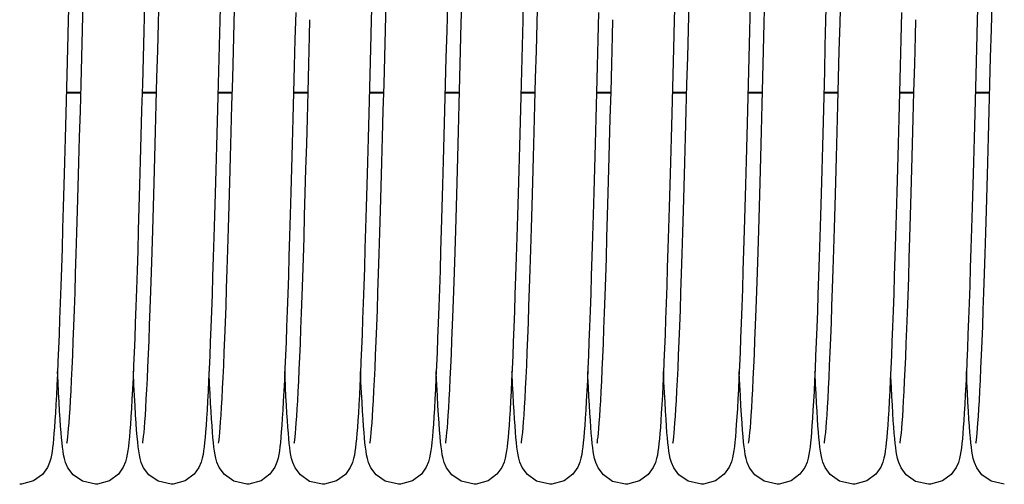
# Model space of a CAD drawing. Units: millimetres. Extents: x 63981 to 303970, y -19131 to 15677.
# Drawn here: x 66927 to 67101, y -6426 to -6344 of the extents above; entities that cross this region are included whole.
import ezdxf

# ---------------------------------------------------------------- set-up
doc = ezdxf.new("R2010")
doc.units = ezdxf.units.MM
doc.header["$LTSCALE"] = 46.255
doc.layers.get('0').update_dxf_attribs({"linetype": 'CONTINUOUS'})

msp = doc.modelspace()

# ---------------------------------------------------------------- linework, layer by layer
at = {"color": 7, "linetype": 'Continuous'}
for p, q in [((66937.5326, -6357.0326), (66934.9684, -6357.0326)), ((66950.9726, -6357.0326), (66948.4084, -6357.0326)), ((66964.4126, -6357.0326), (66961.8485, -6357.0326)), ((66977.8528, -6357.0326), (66975.2886, -6357.0326)), ((66991.2926, -6357.0326), (66988.7284, -6357.0326)), ((67004.7326, -6357.0326), (67002.1684, -6357.0326)), ((67018.1726, -6357.0326), (67015.6085, -6357.0326)), ((67031.6128, -6357.0326), (67029.0486, -6357.0326)), ((67045.0526, -6357.0326), (67042.4884, -6357.0326)), ((67058.4926, -6357.0326), (67055.9284, -6357.0326)), ((67071.9326, -6357.0326), (67069.3685, -6357.0326)), ((67085.3728, -6357.0326), (67082.8086, -6357.0326)), ((67098.8126, -6357.0326), (67096.2484, -6357.0326))]:
    msp.add_line(p, q, dxfattribs=at)
at = {"color": 9, "linetype": 'Continuous'}
for p, q in [((66937.5355, -6356.9218), (66934.9714, -6356.9218)), ((66950.9755, -6356.9218), (66948.4113, -6356.9218)), ((66964.4155, -6356.9218), (66961.8514, -6356.9218)), ((66977.8557, -6356.9218), (66975.2915, -6356.9218)), ((66991.2955, -6356.9218), (66988.7314, -6356.9218)), ((67004.7355, -6356.9218), (67002.1713, -6356.9218)), ((67018.1755, -6356.9218), (67015.6114, -6356.9218)), ((67031.6157, -6356.9218), (67029.0515, -6356.9218)), ((67045.0555, -6356.9218), (67042.4914, -6356.9218)), ((67058.4955, -6356.9218), (67055.9313, -6356.9218)), ((67071.9355, -6356.9218), (67069.3714, -6356.9218)), ((67085.3757, -6356.9218), (67082.8115, -6356.9218)), ((67098.8155, -6356.9218), (67096.2514, -6356.9218))]:
    msp.add_line(p, q, dxfattribs=at)
at = {"color": 7, "linetype": 'Continuous'}
for points in [[(66948.5168, -6419.1881), (66948.5195, -6419.1689), (66948.5574, -6418.9393), (66948.6118, -6418.54), (66948.6759, -6417.9849), (66948.7463, -6417.2786), (66948.8214, -6416.4196), (66948.9004, -6415.4035), (66948.9828, -6414.2245), (66949.0683, -6412.8758), (66949.1566, -6411.3514), (66949.2477, -6409.6454), (66949.3412, -6407.7525), (66949.4372, -6405.668), (66949.5356, -6403.3879), (66949.6362, -6400.9083), (66949.7392, -6398.2217), (66949.8449, -6395.3176), (66949.9534, -6392.1852), (66950.0651, -6388.8136), (66950.1801, -6385.192), (66950.2984, -6381.3208), (66950.4195, -6377.219), (66950.5427, -6372.9116), (66950.6675, -6368.4277), (66950.7932, -6363.8004), (66950.9193, -6359.0655), (66951.0452, -6354.2614), (66951.1703, -6349.4279), (66951.2941, -6344.6055), (66951.4159, -6339.8316)], [(66962.2938, -6339.7401), (66962.1813, -6344.1474), (66962.0669, -6348.6141), (66961.9508, -6353.1098), (66961.8337, -6357.5996), (66961.716, -6362.0488), (66961.5983, -6366.4238), (66961.4811, -6370.6925), (66961.3649, -6374.8251), (66961.2503, -6378.7941), (66961.1376, -6382.5771), (66961.0271, -6386.1659), (66960.9187, -6389.5602), (66960.8123, -6392.7609), (66960.7079, -6395.7697), (66960.6053, -6398.5889), (66960.5046, -6401.2218), (66960.4056, -6403.6719), (66960.3082, -6405.9434), (66960.2124, -6408.0409), (66960.1181, -6409.9676), (66960.0254, -6411.7258), (66959.9343, -6413.3193), (66959.8449, -6414.7529), (66959.757, -6416.0333)], [(66961.9564, -6419.1896), (66961.96, -6419.1661), (66961.9985, -6418.9318), (66962.0534, -6418.5278), (66962.1176, -6417.9687), (66962.188, -6417.2597), (66962.2632, -6416.3973), (66962.3426, -6415.3736), (66962.4259, -6414.1777), (66962.513, -6412.7978), (66962.6035, -6411.2281), (66962.6969, -6409.4659), (66962.7927, -6407.5109), (66962.8907, -6405.3649), (66962.9905, -6403.0285), (66963.0923, -6400.4974), (66963.1961, -6397.7673), (66963.302, -6394.834), (66963.41, -6391.6935), (66963.5203, -6388.3427), (66963.6329, -6384.7788), (66963.748, -6381), (66963.8657, -6377.0057), (66963.9857, -6372.8045), (66964.1078, -6368.4165), (66964.2314, -6363.8659), (66964.3563, -6359.1795), (66964.482, -6354.3865), (66964.608, -6349.5179), (66964.734, -6344.606), (66964.8597, -6339.6833)], [(67002.2768, -6419.1881), (67002.2795, -6419.1689), (67002.3174, -6418.9393), (67002.3718, -6418.54), (67002.4359, -6417.9849), (67002.5063, -6417.2786), (67002.5814, -6416.4196), (67002.6604, -6415.4035), (67002.7428, -6414.2245), (67002.8283, -6412.8758), (67002.9166, -6411.3514), (67003.0077, -6409.6454), (67003.1012, -6407.7525), (67003.1972, -6405.668), (67003.2956, -6403.3879), (67003.3962, -6400.9083), (67003.4992, -6398.2217), (67003.6049, -6395.3176), (67003.7134, -6392.1852), (67003.8251, -6388.8136), (67003.9401, -6385.192), (67004.0584, -6381.3208), (67004.1795, -6377.219), (67004.3027, -6372.9116), (67004.4275, -6368.4277), (67004.5532, -6363.8004), (67004.6793, -6359.0655), (67004.8052, -6354.2614), (67004.9303, -6349.4279), (67005.0541, -6344.6055), (67005.1759, -6339.8316)], [(67016.0538, -6339.7401), (67015.9413, -6344.1474), (67015.8269, -6348.6141), (67015.7108, -6353.1098), (67015.5937, -6357.5996), (67015.476, -6362.0488), (67015.3583, -6366.4238), (67015.2411, -6370.6925), (67015.1249, -6374.8251), (67015.0103, -6378.7941), (67014.8976, -6382.5771), (67014.7871, -6386.1659), (67014.6787, -6389.5602), (67014.5723, -6392.7609), (67014.4679, -6395.7697), (67014.3653, -6398.5889), (67014.2646, -6401.2218), (67014.1656, -6403.6719), (67014.0682, -6405.9434), (67013.9724, -6408.0409), (67013.8781, -6409.9676), (67013.7854, -6411.7258), (67013.6943, -6413.3193), (67013.6049, -6414.7529), (67013.517, -6416.0333)], [(67015.7164, -6419.1896), (67015.72, -6419.1661), (67015.7585, -6418.9318), (67015.8134, -6418.5278), (67015.8776, -6417.9687), (67015.948, -6417.2597), (67016.0232, -6416.3973), (67016.1026, -6415.3736), (67016.1859, -6414.1777), (67016.273, -6412.7978), (67016.3635, -6411.2281), (67016.4569, -6409.4659), (67016.5527, -6407.5109), (67016.6507, -6405.3649), (67016.7505, -6403.0285), (67016.8523, -6400.4974), (67016.9561, -6397.7673), (67017.062, -6394.834), (67017.17, -6391.6935), (67017.2803, -6388.3427), (67017.3929, -6384.7788), (67017.508, -6381), (67017.6257, -6377.0057), (67017.7457, -6372.8045), (67017.8678, -6368.4165), (67017.9914, -6363.8659), (67018.1163, -6359.1795), (67018.242, -6354.3865), (67018.368, -6349.5179), (67018.494, -6344.606), (67018.6197, -6339.6833)], [(67056.0368, -6419.1881), (67056.0395, -6419.1689), (67056.0774, -6418.9393), (67056.1318, -6418.54), (67056.1959, -6417.9849), (67056.2663, -6417.2786), (67056.3414, -6416.4196), (67056.4204, -6415.4035), (67056.5028, -6414.2245), (67056.5883, -6412.8758), (67056.6766, -6411.3514), (67056.7677, -6409.6454), (67056.8612, -6407.7525), (67056.9572, -6405.668), (67057.0556, -6403.3879), (67057.1562, -6400.9083), (67057.2592, -6398.2217), (67057.3649, -6395.3176), (67057.4734, -6392.1852), (67057.5851, -6388.8136), (67057.7001, -6385.192), (67057.8184, -6381.3208), (67057.9395, -6377.219), (67058.0627, -6372.9116), (67058.1875, -6368.4277), (67058.3132, -6363.8004), (67058.4393, -6359.0655), (67058.5652, -6354.2614), (67058.6903, -6349.4279), (67058.8141, -6344.6055), (67058.9359, -6339.8316)], [(67069.8138, -6339.7401), (67069.7013, -6344.1474), (67069.5869, -6348.6141), (67069.4708, -6353.1098), (67069.3537, -6357.5996), (67069.236, -6362.0488), (67069.1183, -6366.4238), (67069.0011, -6370.6925), (67068.8849, -6374.8251), (67068.7703, -6378.7941), (67068.6576, -6382.5771), (67068.5471, -6386.1659), (67068.4387, -6389.5602), (67068.3323, -6392.7609), (67068.2279, -6395.7697), (67068.1253, -6398.5889), (67068.0246, -6401.2218), (67067.9256, -6403.6719), (67067.8282, -6405.9434), (67067.7324, -6408.0409), (67067.6381, -6409.9676), (67067.5454, -6411.7258), (67067.4543, -6413.3193), (67067.3649, -6414.7529), (67067.277, -6416.0333)], [(67069.4764, -6419.1896), (67069.48, -6419.1661), (67069.5185, -6418.9318), (67069.5734, -6418.5278), (67069.6376, -6417.9687), (67069.708, -6417.2597), (67069.7832, -6416.3973), (67069.8626, -6415.3736), (67069.9459, -6414.1777), (67070.033, -6412.7978), (67070.1235, -6411.2281), (67070.2169, -6409.4659), (67070.3127, -6407.5109), (67070.4107, -6405.3649), (67070.5105, -6403.0285), (67070.6123, -6400.4974), (67070.7161, -6397.7673), (67070.822, -6394.834), (67070.93, -6391.6935), (67071.0403, -6388.3427), (67071.1529, -6384.7788), (67071.268, -6381), (67071.3857, -6377.0057), (67071.5057, -6372.8045), (67071.6278, -6368.4165), (67071.7514, -6363.8659), (67071.8763, -6359.1795), (67072.002, -6354.3865), (67072.128, -6349.5179), (67072.254, -6344.606), (67072.3797, -6339.6833)], [(66935.0779, -6419.1834), (66935.0783, -6419.1749), (66935.1148, -6418.9561), (66935.1679, -6418.5708), (66935.2305, -6418.0347), (66935.2991, -6417.3553), (66935.3722, -6416.5304), (66935.4494, -6415.5519), (66935.5305, -6414.4077), (66935.6157, -6413.083), (66935.7046, -6411.5667), (66935.7968, -6409.8559), (66935.8917, -6407.951), (66935.9889, -6405.8546), (66936.0881, -6403.565), (66936.1895, -6401.0778), (66936.293, -6398.3884), (66936.3986, -6395.4928), (66936.5065, -6392.3877), (66936.6167, -6389.0704), (66936.7293, -6385.5388), (66936.8442, -6381.7922), (66936.9616, -6377.8318), (66937.0813, -6373.6697), (66937.2027, -6369.3262), (66937.3256, -6364.8247), (66937.4495, -6360.1912), (66937.5741, -6355.4537), (66937.699, -6350.6421), (66937.8238, -6345.7876), (66937.9481, -6340.9209)], [(66935.3517, -6342.1758), (66935.3055, -6343.9847)], [(66948.8155, -6341.2415), (66948.6942, -6345.9893), (66948.5724, -6350.7304), (66948.4504, -6355.4352), (66948.3285, -6360.0735), (66948.2072, -6364.6166), (66948.0869, -6369.0369), (66947.9679, -6373.3093), (66947.8506, -6377.4109), (66947.7354, -6381.3218), (66947.6226, -6385.0288), (66947.512, -6388.5309), (66947.4037, -6391.8302), (66947.2976, -6394.9291), (66947.1934, -6397.8314), (66947.0912, -6400.5409), (66946.9908, -6403.0622), (66946.892, -6405.4003), (66946.7949, -6407.5604), (66946.6993, -6409.5473), (66946.6051, -6411.3636), (66946.5125, -6413.012), (66946.4215, -6414.4971), (66946.3319, -6415.8247), (66946.2438, -6417.0027)], [(66988.8379, -6419.1834), (66988.8383, -6419.1749), (66988.8748, -6418.9561), (66988.9279, -6418.5708), (66988.9905, -6418.0347), (66989.0591, -6417.3553), (66989.1322, -6416.5304), (66989.2094, -6415.5519), (66989.2905, -6414.4077), (66989.3757, -6413.083), (66989.4646, -6411.5667), (66989.5568, -6409.8559), (66989.6517, -6407.951), (66989.7489, -6405.8546), (66989.8481, -6403.565), (66989.9495, -6401.0778), (66990.053, -6398.3884), (66990.1586, -6395.4928), (66990.2665, -6392.3877), (66990.3767, -6389.0704), (66990.4893, -6385.5388), (66990.6042, -6381.7922), (66990.7216, -6377.8318), (66990.8413, -6373.6697), (66990.9627, -6369.3262), (66991.0856, -6364.8247), (66991.2095, -6360.1912), (66991.3341, -6355.4537), (66991.459, -6350.6421), (66991.5838, -6345.7876), (66991.7081, -6340.9209)], [(66989.1117, -6342.1758), (66989.0655, -6343.9847)], [(67002.5755, -6341.2415), (67002.4542, -6345.9893), (67002.3324, -6350.7304), (67002.2104, -6355.4352), (67002.0885, -6360.0735), (67001.9672, -6364.6166), (67001.8469, -6369.0369), (67001.7279, -6373.3093), (67001.6106, -6377.4109), (67001.4954, -6381.3218), (67001.3826, -6385.0288), (67001.272, -6388.5309), (67001.1637, -6391.8302), (67001.0576, -6394.9291), (67000.9534, -6397.8314), (67000.8512, -6400.5409), (67000.7508, -6403.0622), (67000.652, -6405.4003), (67000.5549, -6407.5604), (67000.4593, -6409.5473), (67000.3651, -6411.3636), (67000.2725, -6413.012), (67000.1815, -6414.4971), (67000.0919, -6415.8247), (67000.0038, -6417.0027)], [(67042.5979, -6419.1834), (67042.5983, -6419.1749), (67042.6348, -6418.9561), (67042.6879, -6418.5708), (67042.7505, -6418.0347), (67042.8191, -6417.3553), (67042.8922, -6416.5304), (67042.9694, -6415.5519), (67043.0505, -6414.4077), (67043.1357, -6413.083), (67043.2246, -6411.5667), (67043.3168, -6409.8559), (67043.4117, -6407.951), (67043.5089, -6405.8546), (67043.6081, -6403.565), (67043.7095, -6401.0778), (67043.813, -6398.3884), (67043.9186, -6395.4928), (67044.0265, -6392.3877), (67044.1367, -6389.0704), (67044.2493, -6385.5388), (67044.3642, -6381.7922), (67044.4816, -6377.8318), (67044.6013, -6373.6697), (67044.7227, -6369.3262), (67044.8456, -6364.8247), (67044.9695, -6360.1912), (67045.0941, -6355.4537), (67045.219, -6350.6421), (67045.3438, -6345.7876), (67045.4681, -6340.9209)], [(67042.8717, -6342.1758), (67042.8255, -6343.9847)], [(67056.3355, -6341.2415), (67056.2142, -6345.9893), (67056.0924, -6350.7304), (67055.9704, -6355.4352), (67055.8485, -6360.0735), (67055.7272, -6364.6166), (67055.6069, -6369.0369), (67055.4879, -6373.3093), (67055.3706, -6377.4109), (67055.2554, -6381.3218), (67055.1426, -6385.0288), (67055.032, -6388.5309), (67054.9237, -6391.8302), (67054.8176, -6394.9291), (67054.7134, -6397.8314), (67054.6112, -6400.5409), (67054.5108, -6403.0622), (67054.412, -6405.4003), (67054.3149, -6407.5604), (67054.2193, -6409.5473), (67054.1251, -6411.3636), (67054.0325, -6413.012), (67053.9415, -6414.4971), (67053.8519, -6415.8247), (67053.7638, -6417.0027)], [(67096.3579, -6419.1834), (67096.3583, -6419.1749), (67096.3948, -6418.9561), (67096.4479, -6418.5708), (67096.5105, -6418.0347), (67096.5791, -6417.3553), (67096.6522, -6416.5304), (67096.7294, -6415.5519), (67096.8105, -6414.4077), (67096.8957, -6413.083), (67096.9846, -6411.5667), (67097.0768, -6409.8559), (67097.1717, -6407.951), (67097.2689, -6405.8546), (67097.3681, -6403.565), (67097.4695, -6401.0778), (67097.573, -6398.3884), (67097.6786, -6395.4928), (67097.7865, -6392.3877), (67097.8967, -6389.0704), (67098.0093, -6385.5388), (67098.1242, -6381.7922), (67098.2416, -6377.8318), (67098.3613, -6373.6697), (67098.4827, -6369.3262), (67098.6056, -6364.8247), (67098.7295, -6360.1912), (67098.8541, -6355.4537), (67098.979, -6350.6421), (67099.1038, -6345.7876), (67099.2281, -6340.9209)], [(67096.6317, -6342.1758), (67096.5855, -6343.9847)], [(66935.3055, -6343.9847), (66935.2367, -6346.6737), (66935.1139, -6351.4457), (66934.9929, -6356.1029), (66934.8737, -6360.6329), (66934.7562, -6365.0246), (66934.6405, -6369.2684), (66934.5266, -6373.3561), (66934.4144, -6377.2808), (66934.3039, -6381.0367), (66934.1952, -6384.6193), (66934.0882, -6388.0253), (66933.983, -6391.2524), (66933.8795, -6394.2994), (66933.7777, -6397.166), (66933.6776, -6399.8527), (66933.5793, -6402.3611), (66933.4825, -6404.6935), (66933.3874, -6406.8528), (66933.294, -6408.8418), (66933.2023, -6410.663), (66933.1123, -6412.3203), (66933.0241, -6413.8187), (66932.9376, -6415.1643), (66932.8526, -6416.3657)], [(66975.6578, -6342.7204), (66975.5358, -6347.489), (66975.4135, -6352.2348), (66975.2913, -6356.9275), (66975.1697, -6361.5372), (66975.0489, -6366.0357), (66974.9293, -6370.3967), (66974.8114, -6374.596), (66974.6956, -6378.6124), (66974.5821, -6382.4296), (66974.4709, -6386.0447), (66974.362, -6389.4589), (66974.2553, -6392.6745), (66974.1506, -6395.6944), (66974.0478, -6398.5223), (66973.9469, -6401.1624), (66973.8478, -6403.6192), (66973.7502, -6405.8976), (66973.6542, -6408.0024), (66973.5597, -6409.9357), (66973.4669, -6411.6995), (66973.3757, -6413.2968), (66973.2862, -6414.7328), (66973.1984, -6416.014)], [(66975.4017, -6419.1686), (66975.396, -6419.1912), (66975.3977, -6419.1781), (66975.4335, -6418.9646), (66975.4864, -6418.5831), (66975.5491, -6418.0479), (66975.6182, -6417.3641), (66975.6922, -6416.5307), (66975.7699, -6415.5446), (66975.851, -6414.401), (66975.935, -6413.0942), (66976.0217, -6411.6181), (66976.1111, -6409.9662), (66976.203, -6408.1322), (66976.2974, -6406.1098), (66976.3943, -6403.8929), (66976.4936, -6401.4761), (66976.5954, -6398.8553), (66976.6995, -6396.0278), (66976.8059, -6392.9923), (66976.9146, -6389.7487), (66977.0254, -6386.2982), (66977.1385, -6382.6436), (66977.2536, -6378.789), (66977.3708, -6374.7401), (66977.4901, -6370.5045), (66977.6113, -6366.0912), (66977.7345, -6361.5111), (66977.8595, -6356.7768), (66977.9864, -6351.9025), (66978.1152, -6346.9043), (66978.19, -6343.9826)], [(66989.0655, -6343.9847), (66988.9967, -6346.6737), (66988.8739, -6351.4457), (66988.7529, -6356.1029), (66988.6337, -6360.6329), (66988.5162, -6365.0246), (66988.4005, -6369.2684), (66988.2866, -6373.3561), (66988.1744, -6377.2808), (66988.0639, -6381.0367), (66987.9552, -6384.6193), (66987.8482, -6388.0253), (66987.743, -6391.2524), (66987.6395, -6394.2994), (66987.5377, -6397.166), (66987.4376, -6399.8527), (66987.3393, -6402.3611), (66987.2425, -6404.6935), (66987.1474, -6406.8528), (66987.054, -6408.8418), (66986.9623, -6410.663), (66986.8723, -6412.3203), (66986.7841, -6413.8187), (66986.6976, -6415.1643), (66986.6126, -6416.3657)], [(67029.4178, -6342.7204), (67029.2958, -6347.489), (67029.1735, -6352.2348), (67029.0513, -6356.9275), (67028.9297, -6361.5372), (67028.8089, -6366.0357), (67028.6893, -6370.3967), (67028.5714, -6374.596), (67028.4556, -6378.6124), (67028.3421, -6382.4296), (67028.2309, -6386.0447), (67028.122, -6389.4589), (67028.0153, -6392.6745), (67027.9106, -6395.6944), (67027.8078, -6398.5223), (67027.7069, -6401.1624), (67027.6078, -6403.6192), (67027.5102, -6405.8976), (67027.4142, -6408.0024), (67027.3197, -6409.9357), (67027.2269, -6411.6995), (67027.1357, -6413.2968), (67027.0462, -6414.7328), (67026.9584, -6416.014)], [(67029.1617, -6419.1686), (67029.156, -6419.1912), (67029.1577, -6419.1781), (67029.1935, -6418.9646), (67029.2464, -6418.5831), (67029.3091, -6418.0479), (67029.3782, -6417.3641), (67029.4522, -6416.5307), (67029.5299, -6415.5446), (67029.611, -6414.401), (67029.695, -6413.0942), (67029.7817, -6411.6181), (67029.8711, -6409.9662), (67029.963, -6408.1322), (67030.0574, -6406.1098), (67030.1543, -6403.8929), (67030.2536, -6401.4761), (67030.3554, -6398.8553), (67030.4595, -6396.0278), (67030.5659, -6392.9923), (67030.6746, -6389.7487), (67030.7854, -6386.2982), (67030.8985, -6382.6436), (67031.0136, -6378.789), (67031.1308, -6374.7401), (67031.2501, -6370.5045), (67031.3713, -6366.0912), (67031.4945, -6361.5111), (67031.6195, -6356.7768), (67031.7464, -6351.9025), (67031.8752, -6346.9043), (67031.95, -6343.9826)], [(67042.8255, -6343.9847), (67042.7567, -6346.6737), (67042.6339, -6351.4457), (67042.5129, -6356.1029), (67042.3937, -6360.6329), (67042.2762, -6365.0246), (67042.1605, -6369.2684), (67042.0466, -6373.3561), (67041.9344, -6377.2808), (67041.8239, -6381.0367), (67041.7152, -6384.6193), (67041.6082, -6388.0253), (67041.503, -6391.2524), (67041.3995, -6394.2994), (67041.2977, -6397.166), (67041.1976, -6399.8527), (67041.0993, -6402.3611), (67041.0025, -6404.6935), (67040.9074, -6406.8528), (67040.814, -6408.8418), (67040.7223, -6410.663), (67040.6323, -6412.3203), (67040.5441, -6413.8187), (67040.4576, -6415.1643), (67040.3726, -6416.3657)], [(67083.1778, -6342.7204), (67083.0558, -6347.489), (67082.9335, -6352.2348), (67082.8113, -6356.9275), (67082.6897, -6361.5372), (67082.5689, -6366.0357), (67082.4493, -6370.3967), (67082.3314, -6374.596), (67082.2156, -6378.6124), (67082.1021, -6382.4296), (67081.9909, -6386.0447), (67081.882, -6389.4589), (67081.7753, -6392.6745), (67081.6706, -6395.6944), (67081.5678, -6398.5223), (67081.4669, -6401.1624), (67081.3678, -6403.6192), (67081.2702, -6405.8976), (67081.1742, -6408.0024), (67081.0797, -6409.9357), (67080.9869, -6411.6995), (67080.8957, -6413.2968), (67080.8062, -6414.7328), (67080.7184, -6416.014)], [(67082.9217, -6419.1686), (67082.916, -6419.1912), (67082.9177, -6419.1781), (67082.9535, -6418.9646), (67083.0064, -6418.5831), (67083.0691, -6418.0479), (67083.1382, -6417.3641), (67083.2122, -6416.5307), (67083.2899, -6415.5446), (67083.371, -6414.401), (67083.455, -6413.0942), (67083.5417, -6411.6181), (67083.6311, -6409.9662), (67083.723, -6408.1322), (67083.8174, -6406.1098), (67083.9143, -6403.8929), (67084.0136, -6401.4761), (67084.1154, -6398.8553), (67084.2195, -6396.0278), (67084.3259, -6392.9923), (67084.4346, -6389.7487), (67084.5454, -6386.2982), (67084.6585, -6382.6436), (67084.7736, -6378.789), (67084.8908, -6374.7401), (67085.0101, -6370.5045), (67085.1313, -6366.0912), (67085.2545, -6361.5111), (67085.3795, -6356.7768), (67085.5064, -6351.9025), (67085.6352, -6346.9043), (67085.71, -6343.9826)], [(67096.5855, -6343.9847), (67096.5167, -6346.6737), (67096.3939, -6351.4457), (67096.2729, -6356.1029), (67096.1537, -6360.6329), (67096.0362, -6365.0246), (67095.9205, -6369.2684), (67095.8066, -6373.3561), (67095.6944, -6377.2808), (67095.5839, -6381.0367), (67095.4752, -6384.6193), (67095.3682, -6388.0253), (67095.263, -6391.2524), (67095.1595, -6394.2994), (67095.0577, -6397.166), (67094.9576, -6399.8527), (67094.8593, -6402.3611), (67094.7625, -6404.6935), (67094.6674, -6406.8528), (67094.574, -6408.8418), (67094.4823, -6410.663), (67094.3923, -6412.3203), (67094.3041, -6413.8187), (67094.2176, -6415.1643), (67094.1326, -6416.3657)], [(66933.9413, -6416.1319), (66933.8545, -6414.8777), (66933.7661, -6413.4745), (66933.6759, -6411.9103), (66933.5835, -6410.1732), (66933.4889, -6408.2545), (66933.4055, -6406.4419)], [(66947.4364, -6416.8624), (66947.3427, -6415.5892), (66947.2479, -6414.1542), (66947.1519, -6412.5505), (66947.0546, -6410.7731), (66946.956, -6408.8187), (66946.8561, -6406.6858), (66946.8453, -6406.4389)], [(66960.8184, -6416.0919), (66960.7338, -6414.8676), (66960.6488, -6413.5179), (66960.5631, -6412.0389), (66960.4766, -6410.4274), (66960.3894, -6408.6808), (66960.3012, -6406.7972), (66960.2855, -6406.4408)], [(66974.2756, -6416.3262), (66974.1926, -6415.1491), (66974.1091, -6413.8518), (66974.0251, -6412.4303), (66973.9403, -6410.8811), (66973.8547, -6409.2012), (66973.7683, -6407.3882), (66973.7256, -6406.4375)], [(66987.7013, -6416.1319), (66987.6145, -6414.8777), (66987.5261, -6413.4745), (66987.4359, -6411.9103), (66987.3435, -6410.1732), (66987.2489, -6408.2545), (66987.1655, -6406.4419)], [(67001.1964, -6416.8624), (67001.1027, -6415.5892), (67001.0079, -6414.1542), (67000.9119, -6412.5505), (67000.8146, -6410.7731), (67000.716, -6408.8187), (67000.6161, -6406.6858), (67000.6053, -6406.4389)], [(67014.5784, -6416.0919), (67014.4938, -6414.8676), (67014.4088, -6413.5179), (67014.3231, -6412.0389), (67014.2366, -6410.4274), (67014.1494, -6408.6808), (67014.0612, -6406.7972), (67014.0455, -6406.4408)], [(67028.0356, -6416.3262), (67027.9526, -6415.1491), (67027.8691, -6413.8518), (67027.7851, -6412.4303), (67027.7003, -6410.8811), (67027.6147, -6409.2012), (67027.5283, -6407.3882), (67027.4856, -6406.4375)], [(67041.4613, -6416.1319), (67041.3745, -6414.8777), (67041.2861, -6413.4745), (67041.1959, -6411.9103), (67041.1035, -6410.1732), (67041.0089, -6408.2545), (67040.9255, -6406.4419)], [(67054.9564, -6416.8624), (67054.8627, -6415.5892), (67054.7679, -6414.1542), (67054.6719, -6412.5505), (67054.5746, -6410.7731), (67054.476, -6408.8187), (67054.3761, -6406.6858), (67054.3653, -6406.4389)], [(67068.3384, -6416.0919), (67068.2538, -6414.8676), (67068.1688, -6413.5179), (67068.0831, -6412.0389), (67067.9966, -6410.4274), (67067.9094, -6408.6808), (67067.8212, -6406.7972), (67067.8055, -6406.4408)], [(67081.7956, -6416.3262), (67081.7126, -6415.1491), (67081.6291, -6413.8518), (67081.5451, -6412.4303), (67081.4603, -6410.8811), (67081.3747, -6409.2012), (67081.2883, -6407.3882), (67081.2456, -6406.4375)], [(67095.2213, -6416.1319), (67095.1345, -6414.8777), (67095.0461, -6413.4745), (67094.9559, -6411.9103), (67094.8635, -6410.1732), (67094.7689, -6408.2545), (67094.6855, -6406.4419)], [(66932.8526, -6416.3657), (66932.7688, -6417.4339), (66932.6855, -6418.3809), (66932.6016, -6419.2196), (66932.5155, -6419.965), (66932.4238, -6420.6367), (66932.3182, -6421.2708), (66932.1821, -6421.909), (66931.9771, -6422.6129), (66931.5913, -6423.5043), (66930.7132, -6424.7095), (66929.1352, -6425.8698), (66927.0098, -6426.4573), (66926.6856, -6426.4678)], [(66940.1256, -6426.4678), (66937.8016, -6425.931), (66936.154, -6424.7669), (66935.2241, -6423.5122), (66934.8195, -6422.5701), (66934.6182, -6421.864), (66934.4869, -6421.2377), (66934.3818, -6420.5995), (66934.2878, -6419.9017), (66934.1989, -6419.1195), (66934.1126, -6418.2402), (66934.0271, -6417.2487), (66933.9413, -6416.1319)], [(66946.2438, -6417.0027), (66946.1564, -6418.0426), (66946.0691, -6418.9572), (66945.9803, -6419.762), (66945.8872, -6420.4769), (66945.7835, -6421.1312), (66945.6535, -6421.7764), (66945.4537, -6422.5037), (66945.0723, -6423.4262), (66944.2035, -6424.6565), (66942.6251, -6425.8444), (66940.4893, -6426.4546), (66940.1256, -6426.4678)], [(66953.5656, -6426.4678), (66951.2469, -6425.9335), (66949.5995, -6424.7725), (66948.6685, -6423.5205), (66948.2613, -6422.5757), (66948.0573, -6421.8601), (66947.9229, -6421.2162), (66947.8145, -6420.5495), (66947.7165, -6419.8089), (66947.6224, -6418.9604), (66947.5294, -6417.9828), (66947.4364, -6416.8624)], [(66959.757, -6416.0333), (66959.6704, -6417.1697), (66959.5846, -6418.1738), (66959.4986, -6419.0588), (66959.4109, -6419.8401), (66959.3184, -6420.5376), (66959.2147, -6421.1807), (66959.0821, -6421.8257), (66958.8794, -6422.547), (66958.4957, -6423.4582), (66957.6229, -6424.6784), (66956.0447, -6425.8549), (66953.9133, -6426.4558), (66953.5656, -6426.4678)], [(66967.0056, -6426.4678), (66964.6585, -6425.92), (66963.011, -6424.7435), (66962.0905, -6423.4868), (66961.6916, -6422.5467), (66961.4924, -6421.8397), (66961.3616, -6421.209), (66961.2566, -6420.5638), (66961.1625, -6419.858), (66961.0736, -6419.0686), (66960.9876, -6418.1851), (66960.9028, -6417.1957), (66960.8184, -6416.0919)], [(66973.1984, -6416.014), (66973.112, -6417.1504), (66973.0263, -6418.1547), (66972.9405, -6419.0404), (66972.853, -6419.8231), (66972.7606, -6420.5226), (66972.6567, -6421.1692), (66972.5237, -6421.8186), (66972.3242, -6422.5328), (66971.9502, -6423.4303), (66971.0938, -6424.6455), (66969.517, -6425.8382), (66967.3705, -6426.4545), (66967.0056, -6426.4678)], [(66980.4456, -6426.4678), (66978.1409, -6425.9401), (66976.4932, -6424.7863), (66975.5554, -6423.5332), (66975.1461, -6422.5896), (66974.9433, -6421.8853), (66974.812, -6421.2658), (66974.7077, -6420.6391), (66974.6147, -6419.9576), (66974.527, -6419.1959), (66974.442, -6418.3415), (66974.3586, -6417.3882), (66974.2756, -6416.3262)], [(66986.6126, -6416.3657), (66986.5288, -6417.4339), (66986.4455, -6418.3809), (66986.3616, -6419.2196), (66986.2755, -6419.965), (66986.1838, -6420.6367), (66986.0782, -6421.2708), (66985.9421, -6421.909), (66985.7371, -6422.6129), (66985.3513, -6423.5043), (66984.4732, -6424.7095), (66982.8952, -6425.8698), (66980.7698, -6426.4573), (66980.4456, -6426.4678)], [(66993.8856, -6426.4678), (66991.5616, -6425.931), (66989.914, -6424.7669), (66988.9841, -6423.5122), (66988.5795, -6422.5701), (66988.3782, -6421.864), (66988.2469, -6421.2377), (66988.1418, -6420.5995), (66988.0478, -6419.9017), (66987.9589, -6419.1195), (66987.8726, -6418.2402), (66987.7871, -6417.2487), (66987.7013, -6416.1319)], [(67000.0038, -6417.0027), (66999.9164, -6418.0426), (66999.8291, -6418.9572), (66999.7403, -6419.762), (66999.6472, -6420.4769), (66999.5435, -6421.1312), (66999.4135, -6421.7764), (66999.2137, -6422.5037), (66998.8323, -6423.4262), (66997.9635, -6424.6565), (66996.3851, -6425.8444), (66994.2493, -6426.4546), (66993.8856, -6426.4678)], [(67007.3256, -6426.4678), (67005.0069, -6425.9335), (67003.3595, -6424.7725), (67002.4285, -6423.5205), (67002.0213, -6422.5757), (67001.8173, -6421.8601), (67001.6829, -6421.2162), (67001.5745, -6420.5495), (67001.4765, -6419.8089), (67001.3824, -6418.9604), (67001.2894, -6417.9828), (67001.1964, -6416.8624)], [(67013.517, -6416.0333), (67013.4304, -6417.1697), (67013.3446, -6418.1738), (67013.2586, -6419.0588), (67013.1709, -6419.8401), (67013.0784, -6420.5376), (67012.9747, -6421.1807), (67012.8421, -6421.8257), (67012.6394, -6422.547), (67012.2557, -6423.4582), (67011.3829, -6424.6784), (67009.8047, -6425.8549), (67007.6733, -6426.4558), (67007.3256, -6426.4678)], [(67020.7656, -6426.4678), (67018.4185, -6425.92), (67016.771, -6424.7435), (67015.8505, -6423.4868), (67015.4516, -6422.5467), (67015.2524, -6421.8397), (67015.1216, -6421.209), (67015.0166, -6420.5638), (67014.9225, -6419.858), (67014.8336, -6419.0686), (67014.7476, -6418.1851), (67014.6628, -6417.1957), (67014.5784, -6416.0919)], [(67026.9584, -6416.014), (67026.872, -6417.1504), (67026.7863, -6418.1547), (67026.7005, -6419.0404), (67026.613, -6419.8231), (67026.5206, -6420.5226), (67026.4167, -6421.1692), (67026.2837, -6421.8186), (67026.0842, -6422.5328), (67025.7102, -6423.4303), (67024.8538, -6424.6455), (67023.277, -6425.8382), (67021.1305, -6426.4545), (67020.7656, -6426.4678)], [(67034.2056, -6426.4678), (67031.9009, -6425.9401), (67030.2532, -6424.7863), (67029.3154, -6423.5332), (67028.9061, -6422.5896), (67028.7033, -6421.8853), (67028.572, -6421.2658), (67028.4677, -6420.6391), (67028.3747, -6419.9576), (67028.287, -6419.1959), (67028.202, -6418.3415), (67028.1186, -6417.3882), (67028.0356, -6416.3262)], [(67040.3726, -6416.3657), (67040.2888, -6417.4339), (67040.2055, -6418.3809), (67040.1216, -6419.2196), (67040.0355, -6419.965), (67039.9438, -6420.6367), (67039.8382, -6421.2708), (67039.7021, -6421.909), (67039.4971, -6422.6129), (67039.1113, -6423.5043), (67038.2332, -6424.7095), (67036.6552, -6425.8698), (67034.5298, -6426.4573), (67034.2056, -6426.4678)], [(67047.6456, -6426.4678), (67045.3216, -6425.931), (67043.674, -6424.7669), (67042.7441, -6423.5122), (67042.3395, -6422.5701), (67042.1382, -6421.864), (67042.0069, -6421.2377), (67041.9018, -6420.5995), (67041.8078, -6419.9017), (67041.7189, -6419.1195), (67041.6326, -6418.2402), (67041.5471, -6417.2487), (67041.4613, -6416.1319)], [(67053.7638, -6417.0027), (67053.6764, -6418.0426), (67053.5891, -6418.9572), (67053.5003, -6419.762), (67053.4072, -6420.4769), (67053.3035, -6421.1312), (67053.1735, -6421.7764), (67052.9737, -6422.5037), (67052.5923, -6423.4262), (67051.7235, -6424.6565), (67050.1451, -6425.8444), (67048.0093, -6426.4546), (67047.6456, -6426.4678)], [(67061.0856, -6426.4678), (67058.7669, -6425.9335), (67057.1195, -6424.7725), (67056.1885, -6423.5205), (67055.7813, -6422.5757), (67055.5773, -6421.8601), (67055.4429, -6421.2162), (67055.3345, -6420.5495), (67055.2365, -6419.8089), (67055.1424, -6418.9604), (67055.0494, -6417.9828), (67054.9564, -6416.8624)], [(67067.277, -6416.0333), (67067.1904, -6417.1697), (67067.1046, -6418.1738), (67067.0186, -6419.0588), (67066.9309, -6419.8401), (67066.8384, -6420.5376), (67066.7347, -6421.1807), (67066.6021, -6421.8257), (67066.3994, -6422.547), (67066.0157, -6423.4582), (67065.1429, -6424.6784), (67063.5647, -6425.8549), (67061.4333, -6426.4558), (67061.0856, -6426.4678)], [(67074.5256, -6426.4678), (67072.1785, -6425.92), (67070.531, -6424.7435), (67069.6105, -6423.4868), (67069.2116, -6422.5467), (67069.0124, -6421.8397), (67068.8816, -6421.209), (67068.7766, -6420.5638), (67068.6825, -6419.858), (67068.5936, -6419.0686), (67068.5076, -6418.1851), (67068.4228, -6417.1957), (67068.3384, -6416.0919)], [(67080.7184, -6416.014), (67080.632, -6417.1504), (67080.5463, -6418.1547), (67080.4605, -6419.0404), (67080.373, -6419.8231), (67080.2806, -6420.5226), (67080.1767, -6421.1692), (67080.0437, -6421.8186), (67079.8442, -6422.5328), (67079.4702, -6423.4303), (67078.6138, -6424.6455), (67077.037, -6425.8382), (67074.8905, -6426.4545), (67074.5256, -6426.4678)], [(67087.9656, -6426.4678), (67085.6609, -6425.9401), (67084.0132, -6424.7863), (67083.0754, -6423.5332), (67082.6661, -6422.5896), (67082.4633, -6421.8853), (67082.332, -6421.2658), (67082.2277, -6420.6391), (67082.1347, -6419.9576), (67082.047, -6419.1959), (67081.962, -6418.3415), (67081.8786, -6417.3882), (67081.7956, -6416.3262)], [(67094.1326, -6416.3657), (67094.0488, -6417.4339), (67093.9655, -6418.3809), (67093.8816, -6419.2196), (67093.7955, -6419.965), (67093.7038, -6420.6367), (67093.5982, -6421.2708), (67093.4621, -6421.909), (67093.2571, -6422.6129), (67092.8713, -6423.5043), (67091.9932, -6424.7095), (67090.4152, -6425.8698), (67088.2898, -6426.4573), (67087.9656, -6426.4678)], [(67101.4056, -6426.4678), (67099.0816, -6425.931), (67097.434, -6424.7669), (67096.5041, -6423.5122), (67096.0995, -6422.5701), (67095.8982, -6421.864), (67095.7669, -6421.2377), (67095.6618, -6420.5995), (67095.5678, -6419.9017), (67095.4789, -6419.1195), (67095.3926, -6418.2402), (67095.3071, -6417.2487), (67095.2213, -6416.1319)]]:
    msp.add_lwpolyline(points, dxfattribs=at)

doc.saveas('drawing.dxf')
